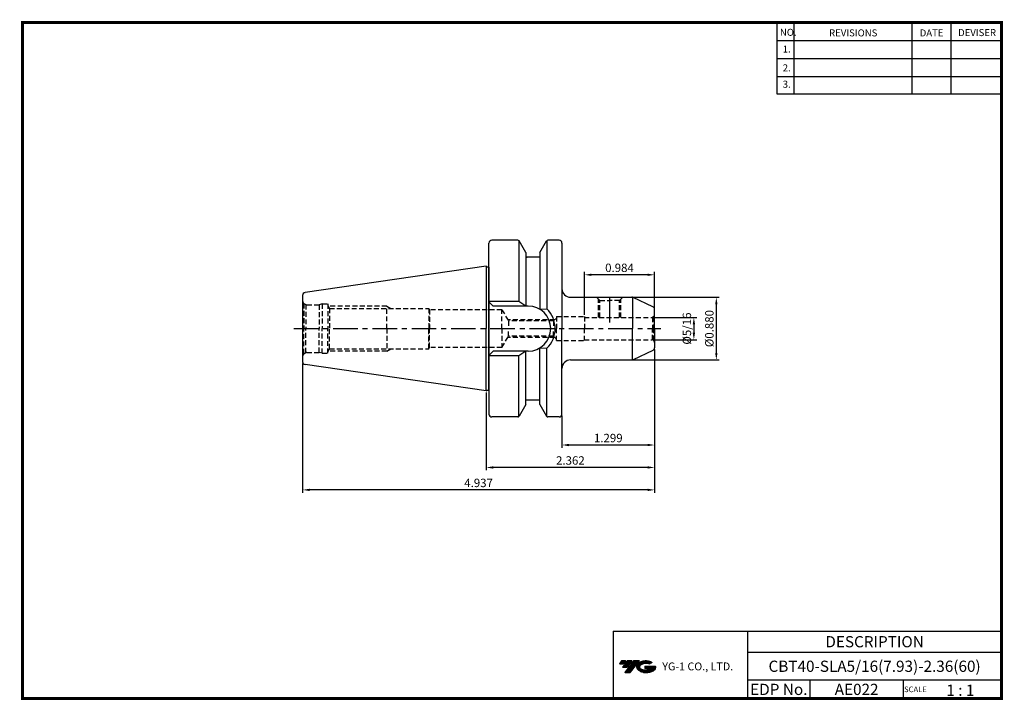
# Model space of a CAD drawing. Extents: x -1 to 350, y 0 to 243.
import ezdxf
from ezdxf.enums import TextEntityAlignment as Align

# ---------------------------------------------------------------- set-up
doc = ezdxf.new("R2010")
doc.units = 0
doc.header["$LTSCALE"] = 7
doc.header["$MEASUREMENT"] = 0
doc.linetypes.add('CENTER', pattern=[2, 1.25, -0.25, 0.25, -0.25])
doc.linetypes.add('HIDDEN', pattern=[0.375, 0.25, -0.125])
doc.layers.get('0').update_dxf_attribs({"linetype": 'CONTINUOUS'})
doc.layers.get('DEFPOINTS').update_dxf_attribs({"linetype": 'CONTINUOUS'})
doc.layers.add('가는선', color=1, linetype='CONTINUOUS')
doc.styles.get("Standard").update_dxf_attribs({"font": 'ISOCP', "height": 3, "bigfont": 'WHGTXT.SHX'})
doc.dimstyles.new('ISO-25$0', dxfattribs={"dimtxt": 3, "dimasz": 2.5, "dimexe": 1.25, "dimexo": 0.625, "dimtad": 1, "dimlfac": 25.4, "dimdsep": 46, "dimtxsty": 'STANDARD', "dimcen": 2.5, "dimclrd": 2, "dimclre": 2, "dimclrt": 3, "dimadec": 0, "dimazin": 0, "dimtfac": 1, "dimtmove": 0, "dimatfit": 3, "dimfxl": 1, "dimtvp": 1, "dimtolj": 1, "dimtzin": 0, "dimarcsym": 0})

# ---------------------------------------------------------------- blocks, each defined once
blk = doc.blocks.new('*D167')
at = {"color": 2, "lineweight": -2}
for p, q in [((225.3, 136.34), (240.7, 136.34)), ((239.7, 133.84), (239.7, 130.9)), ((225.3, 128.4), (240.7, 128.4))]:
    blk.add_line(p, q, dxfattribs=at)
at = {"color": 2}
for points in [[(239.28, 133.84), (240.12, 133.84), (239.7, 136.34)], [(239.28, 130.9), (240.12, 130.9), (239.7, 128.4)]]:
    blk.add_solid(points, dxfattribs=at)
at = {"layer": 'DEFPOINTS', "color": 0}
for p in [(224.7, 136.34), (224.7, 128.4), (239.7, 128.4)]:
    blk.add_point(p, dxfattribs=at)
at = {"color": 3, "insert": (237.6, 132.37), "char_height": 3, "attachment_point": 5, "rotation": 90}
blk.add_mtext('%%C5/16', dxfattribs=at)
blk = doc.blocks.new('*D168')
at = {"color": 2, "lineweight": -2}
for p, q in [((218.2, 143.55), (248.7, 143.55)), ((247.7, 141.05), (247.7, 123.69)), ((218.2, 121.19), (248.7, 121.19))]:
    blk.add_line(p, q, dxfattribs=at)
at = {"color": 2}
for points in [[(247.28, 141.05), (248.12, 141.05), (247.7, 143.55)], [(247.28, 123.69), (248.12, 123.69), (247.7, 121.19)]]:
    blk.add_solid(points, dxfattribs=at)
at = {"layer": 'DEFPOINTS', "color": 0}
for p in [(217.6, 143.55), (217.6, 121.19), (247.7, 121.19)]:
    blk.add_point(p, dxfattribs=at)
at = {"color": 3, "insert": (245.6, 132.37), "char_height": 3, "attachment_point": 5, "rotation": 90}
blk.add_mtext('%%C0.880', dxfattribs=at)
blk = doc.blocks.new('*D169')
at = {"color": 2, "linetype": 'Continuous', "lineweight": -2}
for p, q in [((200.7, 137.24), (200.7, 152.55)), ((223.2, 151.55), (203.2, 151.55)), ((225.7, 139.83), (225.7, 152.55))]:
    blk.add_line(p, q, dxfattribs=at)
at = {"color": 2, "linetype": 'Continuous'}
for points in [[(203.2, 151.96), (203.2, 151.13), (200.7, 151.55)], [(223.2, 151.96), (223.2, 151.13), (225.7, 151.55)]]:
    blk.add_solid(points, dxfattribs=at)
at = {"layer": 'DEFPOINTS', "color": 0, "linetype": 'Continuous'}
for p in [(200.7, 151.55), (225.7, 139.23), (200.7, 136.64)]:
    blk.add_point(p, dxfattribs=at)
at = {"color": 3, "linetype": 'Continuous', "insert": (213.2, 153.65), "char_height": 3, "attachment_point": 5}
blk.add_mtext('0.984', dxfattribs=at)
blk = doc.blocks.new('*D170')
at = {"color": 2, "linetype": 'Continuous', "lineweight": -2}
for p, q in [((225.7, 124.91), (225.7, 89.87)), ((192.7, 101.27), (192.7, 89.87)), ((223.2, 90.87), (195.2, 90.87))]:
    blk.add_line(p, q, dxfattribs=at)
at = {"color": 2, "linetype": 'Continuous'}
for points in [[(195.2, 91.29), (195.2, 90.45), (192.7, 90.87)], [(223.2, 91.29), (223.2, 90.45), (225.7, 90.87)]]:
    blk.add_solid(points, dxfattribs=at)
at = {"layer": 'DEFPOINTS', "color": 0, "linetype": 'Continuous'}
for p in [(225.7, 125.51), (192.7, 101.87), (192.7, 90.87)]:
    blk.add_point(p, dxfattribs=at)
at = {"color": 3, "linetype": 'Continuous', "insert": (209.2, 92.97), "char_height": 3, "attachment_point": 5}
blk.add_mtext('1.299', dxfattribs=at)
blk = doc.blocks.new('*D171')
at = {"color": 2, "linetype": 'Continuous', "lineweight": -2}
for p, q in [((225.7, 124.91), (225.7, 81.87)), ((165.7, 109.54), (165.7, 81.87)), ((223.2, 82.87), (168.2, 82.87))]:
    blk.add_line(p, q, dxfattribs=at)
at = {"color": 2, "linetype": 'Continuous'}
for points in [[(168.2, 83.29), (168.2, 82.45), (165.7, 82.87)], [(223.2, 83.29), (223.2, 82.45), (225.7, 82.87)]]:
    blk.add_solid(points, dxfattribs=at)
at = {"layer": 'DEFPOINTS', "color": 0, "linetype": 'Continuous'}
for p in [(225.7, 125.51), (165.7, 110.14), (165.7, 82.87)]:
    blk.add_point(p, dxfattribs=at)
at = {"color": 3, "linetype": 'Continuous', "insert": (195.7, 84.97), "char_height": 3, "attachment_point": 5}
blk.add_mtext('2.362', dxfattribs=at)
blk = doc.blocks.new('*D172')
at = {"color": 2, "linetype": 'Continuous', "lineweight": -2}
for p, q in [((225.7, 124.91), (225.7, 73.87)), ((100.3, 119.95), (100.3, 73.87)), ((223.2, 74.87), (102.8, 74.87))]:
    blk.add_line(p, q, dxfattribs=at)
at = {"color": 2, "linetype": 'Continuous'}
for points in [[(102.8, 75.29), (102.8, 74.45), (100.3, 74.87)], [(223.2, 75.29), (223.2, 74.45), (225.7, 74.87)]]:
    blk.add_solid(points, dxfattribs=at)
at = {"layer": 'DEFPOINTS', "color": 0, "linetype": 'Continuous'}
for p in [(225.7, 125.51), (100.3, 120.55), (100.3, 74.87)]:
    blk.add_point(p, dxfattribs=at)
at = {"color": 3, "linetype": 'Continuous', "insert": (163, 76.97), "char_height": 3, "attachment_point": 5}
blk.add_mtext('4.937', dxfattribs=at)

msp = doc.modelspace()

# ---------------------------------------------------------------- hatches: boundary and pattern name
at = {"ltscale": 1.5}
h = msp.add_hatch(dxfattribs=at)
h.set_pattern_fill('ANSI31', color=1, scale=0.004786, style=0)
h.set_pattern_definition([(45, (54.557584, 10.561289), (-0.0107456666, 0.0107456666), [])])
h.paths.add_polyline_path([(219.8732, 13.0143, 0.51336814), (219.9958, 10.4892, 0.29498795), (225.4032, 10.4892, 0.30496754), (226.0874, 12.0849), (222.2209, 12.0849), (222.2209, 11.1276), (224.5875, 11.1276, -0.03709483), (224.4806, 11.0646, -0.23334536), (220.9184, 11.0646, -0.59436328), (220.8599, 12.5349, -0.22306422), (223.8961, 12.8368), (224.8534, 13.4569, 0.2995616)])
h.paths.add_polyline_path([(215.0414, 9.6917), (216.9559, 9.6917), (220.3063, 13.9994), (218.3918, 13.9994)])
h.paths.add_polyline_path([(217.7696, 13.9994), (216.1422, 13.9994), (214.2809, 11.6062), (215.9082, 11.6062)])
h.paths.add_polyline_path([(215.52, 13.9994), (214.0841, 13.9994), (213.1534, 12.8028), (214.5893, 12.8028)])

# ---------------------------------------------------------------- linework, layer by layer
at = {"color": 2}
for p, q in [((269.3, 241.5), (269.3, 216.1239)), ((275.3, 241.5), (275.3, 216.1239)), ((317.3, 241.5), (317.3, 216.1239)), ((331.3, 241.5), (331.3, 216.1239)), ((210.9403, 24.5), (210.9403, 0.5)), ((210.9403, 24.5), (349.3, 24.5)), ((258.8597, 24.5), (258.8597, 0.5)), ((349.3, 24.5), (349.3, 0.5)), ((258.8597, 17), (349.3, 17)), ((349.3, 7), (258.8597, 7)), ((281.0644, 7), (281.0644, 0.5)), ((314.3, 7), (314.3, 0.5))]:
    msp.add_line(p, q, dxfattribs=at)
at = {"color": 2, "linetype": 'Continuous'}
for p, q in [((269.3, 235.1), (349.3, 235.1)), ((269.3, 228.7), (349.3, 228.7)), ((269.3, 222.3), (349.3, 222.3)), ((269.3, 216.1239), (349.3, 216.1239))]:
    msp.add_line(p, q, dxfattribs=at)
at = {"linetype": 'Continuous'}
for p, q in [((166.7, 154.4042), (166.7, 162.8699)), ((166.7, 132.3699), (166.7, 162.8699)), ((176.9768, 163.8699), (167.7, 163.8699)), ((177.3, 163.7514), (177.3, 142.0199)), ((179.8, 159.48), (177.4099, 163.6199)), ((184.8, 159.48), (187.1902, 163.6199)), ((187.3, 163.7514), (187.3, 139.3627)), ((191.7, 163.8699), (187.6232, 163.8699)), ((192.7, 162.8699), (192.7, 146.5459)), ((192.7, 162.8699), (192.7, 132.3699)), ((179.8, 159.48), (179.8, 157.8699)), ((179.8, 159.48), (179.8, 140.4199)), ((184.8, 157.8699), (179.8, 157.8699)), ((184.8, 159.48), (184.8, 157.8699)), ((184.8, 159.48), (184.8, 139.2677)), ((165.7, 154.5949), (101.1557, 145.1822)), ((165.7, 154.5949), (166.0897, 154.3699)), ((165.7, 154.5949), (165.7, 132.3699)), ((166.0897, 154.3699), (166.5, 154.3699)), ((166.7, 154.3269), (166.7, 132.3699)), ((100.3, 144.1926), (100.3, 132.3699)), ((177.3, 142.0199), (166.7, 142.0199)), ((168.2, 140.4199), (166.7, 141.9199)), ((180.65, 140.4199), (168.2, 140.4199)), ((179.8, 140.4199), (177.3, 142.0199)), ((195.7, 143.5459), (217.5951, 143.5459)), ((217.8168, 143.521), (217.8168, 132.3699)), ((225.1226, 140.1391), (218.0177, 143.4522)), ((184.8, 139.2677), (187.3, 139.3627)), ((225.7, 132.3699), (225.7, 139.2328)), ((100.3, 132.3699), (100.3, 120.5471)), ((165.7, 110.1449), (165.7, 132.3699)), ((166.7, 110.4128), (166.7, 132.3699)), ((166.7, 132.3699), (166.7, 101.8699)), ((192.7, 101.8699), (192.7, 132.3699)), ((217.8168, 121.2188), (217.8168, 132.3699)), ((225.7, 132.3699), (225.7, 125.5069)), ((168.2, 124.3199), (166.7, 122.8199)), ((180.65, 124.3199), (168.2, 124.3199)), ((179.8, 124.3199), (177.3, 122.7199)), ((179.8, 105.2597), (179.8, 124.3199)), ((184.8, 105.2597), (184.8, 125.472)), ((184.8, 125.472), (187.3, 125.377)), ((187.3, 100.9883), (187.3, 125.377)), ((225.1226, 124.6006), (218.0177, 121.2876)), ((165.7, 110.1449), (101.1557, 119.5576)), ((177.3, 122.7199), (166.7, 122.7199)), ((177.3, 100.9883), (177.3, 122.7199)), ((195.7, 121.1939), (217.5951, 121.1939)), ((165.7, 110.1449), (166.0897, 110.3699)), ((166.0897, 110.3699), (166.5, 110.3699)), ((179.8, 105.2597), (177.4099, 101.1199)), ((184.8, 106.8699), (179.8, 106.8699)), ((184.8, 105.2597), (187.1902, 101.1199)), ((176.9768, 100.8699), (167.7, 100.8699)), ((191.7, 100.8699), (187.6232, 100.8699))]:
    msp.add_line(p, q, dxfattribs=at)
at = {"color": 2, "linetype": 'CENTER'}
for p, q in [((209.7, 134.5621), (209.7, 144.5459)), ((97.1785, 132.3699), (227.9625, 132.3699))]:
    msp.add_line(p, q, dxfattribs=at)
at = {"color": 3, "linetype": 'HIDDEN'}
for p, q in [((100.7393, 141.3092), (100.7393, 132.3699)), ((100.7393, 141.3092), (101.4118, 140.921)), ((101.4118, 140.921), (101.4118, 132.3699)), ((101.8, 140.8699), (106.1804, 140.8699)), ((107.3, 141.1699), (106.1804, 140.8699)), ((106.1804, 140.8699), (106.1804, 132.3699)), ((107.3, 141.1699), (107.3, 132.3699)), ((107.3, 141.1699), (109.3, 141.1699)), ((109.3, 141.1699), (109.2999, 132.3699)), ((109.3, 140.6391), (109.9129, 139.5699)), ((130.3, 140.3699), (109.4544, 140.3699)), ((130.3, 132.3699), (130.3, 140.3699)), ((130.3, 140.3699), (131.6856, 139.5699)), ((206.2, 142.3715), (205.0257, 143.5459)), ((205.7313, 136.3386), (205.7313, 142.8403)), ((206.2, 136.3386), (206.2, 142.3715)), ((206.2, 142.3715), (209.7, 142.3715)), ((213.2, 142.3715), (209.7, 142.3715)), ((213.2, 142.3715), (214.3744, 143.5459)), ((213.2, 136.3386), (213.2, 142.3715)), ((213.6688, 136.3386), (213.6688, 142.8403)), ((109.9129, 139.5699), (145.3, 139.5699)), ((109.9129, 139.5699), (109.9129, 132.3699)), ((145.3, 139.5699), (145.3, 132.3699)), ((145.3, 139.5699), (145.5635, 139.1199)), ((145.5635, 139.1199), (145.5635, 132.3699)), ((171.3, 139.1199), (145.5635, 139.1199)), ((171.3, 132.3699), (171.3, 139.1199)), ((171.3, 139.1199), (173.6094, 135.1199)), ((190.125, 135.5449), (173.364, 135.5449)), ((189.7, 135.1199), (173.6094, 135.1199)), ((173.6094, 135.1199), (173.6094, 132.3699)), ((190.7, 136.1199), (189.7, 135.1199)), ((189.7, 135.1199), (189.7, 132.3699)), ((189.7, 135.1199), (189.7, 132.3699)), ((190.7, 136.6386), (200.7, 136.6386)), ((190.7, 136.6386), (190.7, 132.3699)), ((200.7, 136.6386), (200.7, 132.3699)), ((200.7, 136.3386), (224.7, 136.3386)), ((225.4071, 136.6315), (224.9588, 136.3727)), ((224.9588, 136.3727), (224.9588, 132.3699)), ((225.4071, 136.6315), (225.4071, 132.3699)), ((100.7393, 123.4305), (100.7393, 132.3699)), ((101.4118, 123.8188), (101.4118, 132.3699)), ((106.1804, 123.8699), (106.1804, 132.3699)), ((107.3, 123.5699), (107.3, 132.3699)), ((109.3, 123.5699), (109.2999, 132.3699)), ((109.9129, 125.1699), (109.9129, 132.3699)), ((130.3, 132.3699), (130.3, 124.3699)), ((145.3, 125.1699), (145.3, 132.3699)), ((145.5635, 125.6199), (145.5635, 132.3699)), ((171.3, 132.3699), (171.3, 125.6199)), ((173.6094, 129.6199), (173.6094, 132.3699)), ((189.7, 129.6199), (189.7, 132.3699)), ((189.7, 129.6199), (189.7, 132.3699)), ((190.7, 128.1011), (190.7, 132.3699)), ((200.7, 128.1011), (200.7, 132.3699)), ((224.9588, 128.367), (224.9588, 132.3699)), ((225.4071, 128.1082), (225.4071, 132.3699)), ((171.3, 125.6199), (173.6094, 129.6199)), ((190.125, 129.1949), (173.364, 129.1949)), ((189.7, 129.6199), (173.6094, 129.6199)), ((190.7, 128.6199), (189.7, 129.6199)), ((190.7, 128.1011), (200.7, 128.1011)), ((200.7, 128.4011), (224.7, 128.4011)), ((225.4071, 128.1082), (224.9588, 128.367)), ((100.7393, 123.4305), (101.4118, 123.8188)), ((101.8, 123.8699), (106.1804, 123.8699)), ((107.3, 123.5699), (106.1804, 123.8699)), ((107.3, 123.5699), (109.3, 123.5699)), ((109.3, 124.1006), (109.9129, 125.1699)), ((130.3, 124.3699), (109.4544, 124.3699)), ((109.9129, 125.1699), (145.3, 125.1699)), ((130.3, 124.3699), (131.6856, 125.1699)), ((145.3, 125.1699), (145.5635, 125.6199)), ((171.3, 125.6199), (145.5635, 125.6199))]:
    msp.add_line(p, q, dxfattribs=at)
at = {"const_width": 1}
for points in [[(349.3, 0.5), (349.3, 242)], [(0, 241.5), (349.785, 241.5)], [(0.5, 241), (0.5, 0)], [(0, 0.5), (349.8, 0.5)]]:
    msp.add_lwpolyline(points, dxfattribs=at)
at = {"linetype": 'Continuous'}
for centre, radius, start, end in [((167.7, 162.8699), 1, 90, 180), ((176.9768, 163.3699), 0.5, 30, 90), ((187.6232, 163.3699), 0.5, 90, 150), ((191.7, 162.8699), 1, 0, 90), ((166.5, 154.9699), 0.6, 270, 289.471221), ((101.3, 144.1926), 1, 98.297144, 180), ((195.7, 146.5459), 3, 180, 270), ((180.65, 132.3699), 8.05, 0, 90), ((217.5951, 142.5459), 1, 65, 90), ((180.65, 132.3699), 9.65, 0, 46.439576), ((224.7, 139.2328), 1, 0, 65), ((180.65, 132.3699), 8.05, 270, 0), ((180.65, 132.3699), 9.65, 313.560424, 0), ((224.7, 125.5069), 1, 295, 360), ((101.3, 120.5471), 1, 180, 261.702856), ((195.7, 118.1939), 3, 90, 180), ((217.5951, 122.1939), 1, 270, 295), ((166.5, 109.7699), 0.6, 70.528779, 90), ((167.7, 101.8699), 1, 180, 270), ((191.7, 101.8699), 1, 270, 0), ((176.9768, 101.3699), 0.5, 270, 330), ((187.6232, 101.3699), 0.5, 210, 270)]:
    msp.add_arc(centre, radius, start, end, dxfattribs=at)
at = {"color": 3, "linetype": 'HIDDEN'}
for centre, radius, start, end in [((101.8, 142.3699), 1.5, 180, 224.999989), ((101.8, 142.3699), 1.5, 255.000011, 270), ((224.7, 137.3386), 1, 315, 0), ((224.7, 137.3386), 1, 270, 285), ((224.7, 127.4011), 1, 75, 90), ((224.7, 127.4011), 1, 360, 45), ((101.8, 122.3699), 1.5, 135.000011, 180), ((101.8, 122.3699), 1.5, 90, 104.999989)]:
    msp.add_arc(centre, radius, start, end, dxfattribs=at)
at = {"linetype": 'Continuous'}
msp.add_point((180.1868, 157.8699), dxfattribs=at)

# ---------------------------------------------------------------- texts
at = {"color": 7}
for s, height, p in [('NO.', 2.5, (270.347, 236.7501)), ('REVISIONS', 2.5, (287.8764, 236.5402)), ('DATE', 2.5, (320.1494, 236.5402)), ('DEVISER', 2.5, (333.8388, 236.6452)), ('1.', 2.5, (271.3605, 230.7949)), ('2.', 2.5, (271.3605, 224.0856)), ('3.', 2.5, (271.3605, 218.2401)), ('SCALE', 2, (314.5753, 2.77)), ('1 : 1', 4, (329.6368, 1.452))]:
    msp.add_text(s, height=height, dxfattribs=at).set_placement(p)
at = {"color": 7, "linetype": 'Continuous'}
msp.add_text('DESCRIPTION', height=4, dxfattribs=at).set_placement((304.0798, 20.75), align=Align.MIDDLE_CENTER)
at = {"color": 3, "linetype": 'Continuous'}
msp.add_text('CBT40-SLA5/16(7.93)-2.36(60)', height=4, dxfattribs=at).set_placement((304.0798, 12), align=Align.MIDDLE_CENTER)
at = {"color": 7}
for s, p in [('EDP No.', (269.9621, 3.75)), ('AE022', (297.6822, 3.75))]:
    msp.add_text(s, height=4, dxfattribs=at).set_placement(p, align=Align.MIDDLE_CENTER)
at = {"layer": '가는선', "color": 5, "insert": (228.4453, 13.3403), "char_height": 2.329077, "width": 33.185033, "attachment_point": 1}
msp.add_mtext('{\\fGulim|b0|i0|c129|p50;\\H1.20219x;\\C0;YG-1 CO., LTD.\\Fisocp,whgtxt|c129;\\H0.83181x; }', dxfattribs=at)

# ---------------------------------------------------------------- dimensions: what is measured, and where the dimension line sits
at = {"linetype": 'Continuous'}
for base, p1, p2, override, picture, middle in [((200.7, 151.5459), (225.7, 139.2328), (200.7, 136.6386), {"dimexe": 1, "dimexo": 0.6, "dimgap": 0.6, "dimdec": 3, "dimlfac": 0.03937, "dimcen": -1, "dimaunit": 1, "dimtp": 0.1, "dimtm": 0.1, "dimtfac": 0.7, "dimtdec": 3, "dimatfit": 2, "dimtolj": 0, "dimtzin": 8}, '*D169', (213.2, 153.6459)), ((192.7, 90.8699), (225.7, 125.5069), (192.7, 101.8699), {"dimexe": 1, "dimexo": 0.6, "dimgap": 0.6, "dimdec": 3, "dimlfac": 0.03937, "dimcen": -1, "dimaunit": 1, "dimtp": 0.1, "dimtm": 0.1, "dimtfac": 0.7, "dimtdec": 3, "dimtmove": 0, "dimatfit": 2, "dimtolj": 0, "dimtzin": 8}, '*D170', (209.2, 92.9702))]:
    dim = msp.add_linear_dim(base=base, p1=p1, p2=p2, dimstyle='ISO-25$0', override=override, dxfattribs=at)
    dim.commit()
    dim.dimension.update_dxf_attribs({"geometry": picture, "text_midpoint": middle})
at = {"color": 2}
for base, p1, p2, text, picture, middle in [((247.7, 121.1939), (217.5951, 143.5459), (217.5951, 121.1939), '<>0', '*D168', (247.7, 132.3699)), ((239.7, 128.4011), (224.7, 136.3386), (224.7, 128.4011), '%%C5/16', '*D167', (239.7, 132.3699))]:
    dim = msp.add_linear_dim(base=base, p1=p1, p2=p2, angle=90, text=text, dimstyle='ISO-25$0', override={"dimexe": 1, "dimexo": 0.6, "dimgap": 0.6, "dimdec": 3, "dimlfac": 0.03937, "dimpost": '%%C<>', "dimcen": -1, "dimaunit": 1, "dimtp": 0.1, "dimtm": 0.1, "dimtfac": 0.7, "dimtdec": 3, "dimtmove": 0, "dimatfit": 2, "dimtolj": 0, "dimtzin": 8}, dxfattribs=at)
    dim.commit()
    dim.dimension.update_dxf_attribs({"geometry": picture, "text_midpoint": middle, "dimtype": 160})
at = {"linetype": 'Continuous'}
for base, p2, picture, middle in [((100.3, 74.8699), (100.3, 120.5471), '*D172', (163, 74.8699)), ((165.7, 82.8699), (165.7, 110.1449), '*D171', (195.7, 82.8699))]:
    dim = msp.add_linear_dim(base=base, p1=(225.7, 125.5069), p2=p2, dimstyle='ISO-25$0', override={"dimexe": 1, "dimexo": 0.6, "dimgap": 0.6, "dimdec": 3, "dimlfac": 0.03937, "dimcen": -1, "dimaunit": 1, "dimtp": 0.1, "dimtm": 0.1, "dimtfac": 0.7, "dimtdec": 3, "dimtmove": 0, "dimatfit": 2, "dimtolj": 0, "dimtzin": 8}, dxfattribs=at)
    dim.commit()
    dim.dimension.update_dxf_attribs({"geometry": picture, "text_midpoint": middle, "dimtype": 160})

doc.saveas('drawing.dxf')
